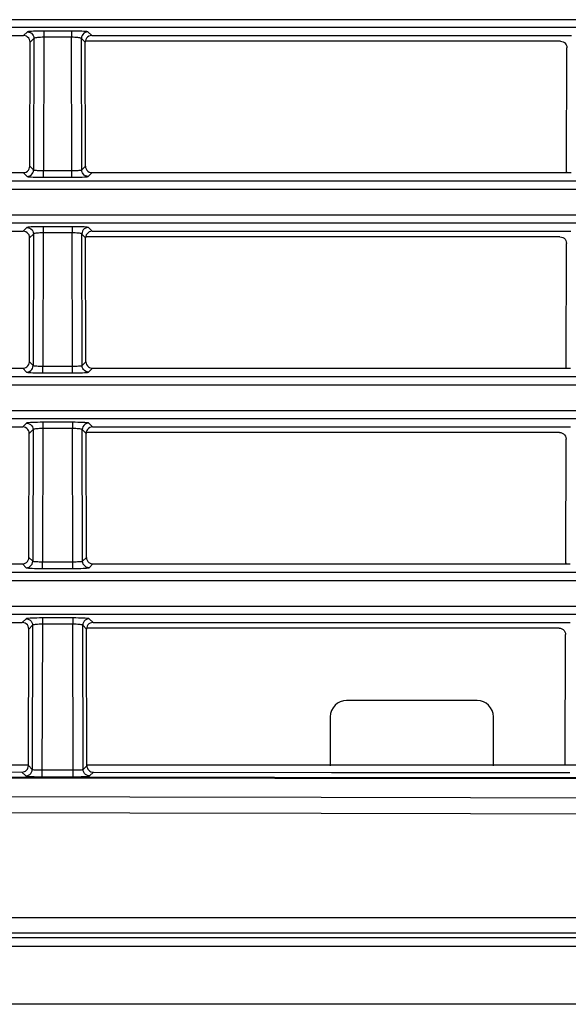
# Model space of a CAD drawing. Extents: x 0 to 841, y 0 to 594.
# Drawn here: x 526 to 534, y 267 to 282 of the extents above; entities that cross this region are included whole.
import ezdxf

# ---------------------------------------------------------------- set-up
doc = ezdxf.new("R2010")
doc.units = 0
doc.header["$LTSCALE"] = 46.255
for name, color, linetype in [('8ZC_FILTER_HDXF_CONTIN1579', 7, 'CONTINUOUS'), ('8ZC_LEFT_COVDXF_CONTIN1577', 7, 'CONTINUOUS'), ('8ZC_RIGHT_CODXF_CONTIN1607', 7, 'CONTINUOUS'), ('8ZV-BOTTOM-CDXF_CONTIN1580', 7, 'CONTINUOUS')]:
    doc.layers.add(name, color=color, linetype=linetype)

msp = doc.modelspace()

# ---------------------------------------------------------------- linework, layer by layer
at = {"layer": '8ZC_FILTER_HDXF_CONTIN1579', "color": 7, "linetype": 'Continuous'}
for p, q in [((534.4891, 275.6413), (527.1605, 275.6413)), ((533.0561, 271.4512), (531.0561, 271.4512)), ((530.8061, 271.2012), (530.8061, 270.4512)), ((533.3061, 270.4512), (533.3061, 271.2012))]:
    msp.add_line(p, q, dxfattribs=at)
for centre, start, end in [((531.0561, 271.2012), 90, 180), ((533.0561, 271.2012), 0, 90)]:
    msp.add_arc(centre, 0.25, start, end, dxfattribs=at)
at = {"layer": '8ZC_LEFT_COVDXF_CONTIN1577', "color": 7, "linetype": 'Continuous'}
for p, q in [((534.3341, 281.561), (527.0472, 281.561)), ((534.4294, 279.5598), (534.4338, 281.4609)), ((534.4294, 279.5598), (534.4278, 279.5457)), ((534.3273, 278.561), (527.054, 278.561)), ((534.4225, 276.5598), (534.4269, 278.4609)), ((534.3204, 275.561), (527.0609, 275.561)), ((534.4157, 273.5598), (534.42, 275.4609)), ((534.4157, 273.5598), (534.4141, 273.5457)), ((534.3135, 272.561), (527.0678, 272.561)), ((534.4086, 270.4651), (534.4132, 272.4609))]:
    msp.add_line(p, q, dxfattribs=at)
for points in [[(534.3341, 281.561), (534.3563, 281.5585), (534.3774, 281.5511), (534.3963, 281.5392), (534.4121, 281.5234), (534.4239, 281.5044), (534.4313, 281.4833), (534.4338, 281.4609)], [(534.3273, 278.561), (534.3495, 278.5585), (534.3705, 278.5511), (534.3894, 278.5392), (534.4052, 278.5234), (534.4171, 278.5044), (534.4244, 278.4833), (534.4269, 278.4609)], [(534.3204, 275.561), (534.3426, 275.5585), (534.3637, 275.5511), (534.3826, 275.5392), (534.3983, 275.5234), (534.4102, 275.5044), (534.4176, 275.4833), (534.42, 275.4609)], [(534.3135, 272.561), (534.3358, 272.5585), (534.3568, 272.5511), (534.3757, 272.5392), (534.3915, 272.5234), (534.4033, 272.5044), (534.4107, 272.4833), (534.4132, 272.4609)]]:
    msp.add_lwpolyline(points, dxfattribs=at)
at = {"layer": '8ZC_RIGHT_CODXF_CONTIN1607', "color": 9, "linetype": 'Continuous'}
for p, q in [((561.3423, 281.8914), (448.3061, 281.8914)), ((561.3423, 281.7721), (448.3061, 281.7721)), ((526.1608, 281.7046), (526.1028, 281.6466)), ((526.2607, 281.6047), (526.2025, 281.5465)), ((526.2607, 281.6047), (526.2561, 279.5874)), ((526.4105, 281.6215), (526.4059, 279.5793)), ((526.8391, 281.717), (526.4105, 281.717)), ((526.4105, 281.717), (526.4105, 281.6215)), ((526.8391, 281.6215), (526.4105, 281.6215)), ((526.8391, 281.717), (526.8391, 281.6215)), ((526.8437, 279.5793), (526.8391, 281.6215)), ((527.0472, 281.5465), (526.9889, 281.6047)), ((526.9935, 279.5874), (526.9889, 281.6047)), ((527.1468, 281.6466), (527.0888, 281.7046)), ((526.1981, 279.6453), (526.2561, 279.5874)), ((526.9935, 279.5874), (527.0515, 279.6453)), ((526.098, 279.5457), (526.1562, 279.4875)), ((526.4059, 279.5793), (526.8689, 279.5794)), ((526.4059, 279.4751), (526.4059, 279.5793)), ((526.8437, 279.4751), (526.8437, 279.5793)), ((527.0934, 279.4875), (527.1516, 279.5457)), ((526.4059, 279.4751), (526.8437, 279.4751)), ((561.3423, 278.8914), (447.6872, 278.8915)), ((561.3422, 278.7721), (447.7317, 278.7722)), ((526.154, 278.7046), (526.096, 278.6466)), ((526.2538, 278.6047), (526.1956, 278.5465)), ((526.2538, 278.6047), (526.2492, 276.5874)), ((526.4037, 278.6215), (526.399, 276.5793)), ((526.8459, 278.717), (526.4037, 278.717)), ((526.4037, 278.717), (526.4037, 278.6215)), ((526.8459, 278.6215), (526.4037, 278.6215)), ((526.8459, 278.717), (526.8459, 278.6215)), ((526.8506, 276.5793), (526.8459, 278.6215)), ((527.054, 278.5465), (526.9958, 278.6047)), ((527.0004, 276.5874), (526.9958, 278.6047)), ((527.1537, 278.6466), (527.0956, 278.7046)), ((526.1912, 276.6453), (526.2492, 276.5874)), ((527.0004, 276.5874), (527.0584, 276.6453)), ((526.0911, 276.5457), (526.1494, 276.4875)), ((526.399, 276.4751), (526.399, 276.5793)), ((526.399, 276.4751), (526.8506, 276.4751)), ((526.8506, 276.4751), (526.8506, 276.5793)), ((527.1003, 276.4875), (527.1585, 276.5457)), ((561.3423, 275.8914), (448.124, 275.8914)), ((561.3423, 275.7721), (448.1267, 275.7721)), ((526.8528, 275.717), (526.3968, 275.717)), ((526.3968, 275.717), (526.3968, 275.6215)), ((526.8528, 275.717), (526.8528, 275.6215)), ((526.1471, 275.7046), (526.0891, 275.6466)), ((526.247, 275.6047), (526.1887, 275.5465)), ((526.247, 275.6047), (526.2424, 273.5874)), ((526.3968, 275.6215), (526.3921, 273.5793)), ((526.8528, 275.6215), (526.3968, 275.6215)), ((526.8575, 273.5793), (526.8528, 275.6215)), ((527.0609, 275.5465), (527.0026, 275.6047)), ((527.0073, 273.5874), (527.0026, 275.6047)), ((527.1605, 275.6466), (527.1025, 275.7046)), ((526.1844, 273.6453), (526.2424, 273.5874)), ((527.0073, 273.5874), (527.0652, 273.6453)), ((526.0843, 273.5457), (526.1425, 273.4875)), ((526.3921, 273.5793), (526.8826, 273.5794)), ((526.3921, 273.4751), (526.3921, 273.5793)), ((526.3921, 273.4751), (526.8575, 273.4751)), ((526.8575, 273.4751), (526.8575, 273.5793)), ((527.1071, 273.4875), (527.1653, 273.5457)), ((561.3423, 272.8914), (447.6913, 272.8915)), ((561.3423, 272.7721), (447.7048, 272.7722)), ((526.1402, 272.7046), (526.0822, 272.6466)), ((526.8597, 272.717), (526.39, 272.717)), ((526.39, 272.717), (526.39, 272.6215)), ((526.8597, 272.717), (526.8597, 272.6215)), ((527.1674, 272.6466), (527.1094, 272.7046)), ((526.2401, 272.6047), (526.1819, 272.5465)), ((526.2401, 272.6047), (526.235, 270.3946)), ((526.39, 272.6215), (526.3848, 270.2821)), ((526.8597, 272.6215), (526.39, 272.6215)), ((526.8648, 270.3859), (526.8597, 272.6215)), ((527.0678, 272.5465), (527.0095, 272.6047)), ((527.0146, 270.3938), (527.0095, 272.6047)), ((526.1771, 270.4526), (526.235, 270.3946)), ((527.0146, 270.3938), (527.0725, 270.4517)), ((526.0769, 270.353), (526.1351, 270.2947)), ((526.3848, 270.3863), (526.8899, 270.386)), ((526.3848, 270.2821), (526.8647, 270.2817)), ((526.8647, 270.2817), (526.8648, 270.3859)), ((527.1143, 270.2939), (527.1726, 270.3521)), ((432.3133, 268.1258), (576.2314, 268.1258)), ((432.5455, 267.8873), (576.0531, 267.8873))]:
    msp.add_line(p, q, dxfattribs=at)
at = {"layer": '8ZC_RIGHT_CODXF_CONTIN1607', "color": 7, "linetype": 'Continuous'}
for p, q in [((518.7468, 281.6466), (526.1028, 281.6466)), ((527.1468, 281.6466), (534.5028, 281.6466)), ((526.1981, 279.6453), (526.2025, 281.5465)), ((527.0515, 279.6453), (527.0472, 281.5465)), ((518.7516, 279.5457), (526.098, 279.5457)), ((527.1516, 279.5457), (534.498, 279.5457)), ((518.7537, 278.6466), (526.096, 278.6466)), ((527.1537, 278.6466), (534.496, 278.6466)), ((526.1912, 276.6453), (526.1956, 278.5465)), ((527.0584, 276.6453), (527.054, 278.5465)), ((518.7585, 276.5457), (526.0911, 276.5457)), ((527.1585, 276.5457), (534.4911, 276.5457)), ((518.7605, 275.6466), (526.0891, 275.6466)), ((527.1605, 275.6466), (534.4891, 275.6466)), ((526.1844, 273.6453), (526.1887, 275.5465)), ((527.0652, 273.6453), (527.0609, 275.5465)), ((518.7653, 273.5457), (526.0843, 273.5457)), ((527.1653, 273.5457), (534.4843, 273.5457)), ((518.7674, 272.6466), (526.0822, 272.6466)), ((526.1771, 270.4526), (526.1819, 272.5465)), ((527.0725, 270.4517), (527.0678, 272.5465)), ((527.1674, 272.6466), (534.4822, 272.6466)), ((433.5386, 267.8179), (575.2906, 267.8179))]:
    msp.add_line(p, q, dxfattribs=at)
for points in [[(526.2025, 281.5465), (526.2, 281.5688), (526.1926, 281.59), (526.1808, 281.609), (526.165, 281.6248), (526.1461, 281.6367), (526.125, 281.6441), (526.1028, 281.6466)], [(527.1468, 281.6466), (527.1246, 281.6441), (527.1035, 281.6367), (527.0846, 281.6248), (527.0689, 281.609), (527.057, 281.59), (527.0496, 281.5688), (527.0472, 281.5465)], [(526.098, 279.5457), (526.1203, 279.5482), (526.1414, 279.5556), (526.1604, 279.5675), (526.1762, 279.5832), (526.1881, 279.6021), (526.1956, 279.6232), (526.1981, 279.6453)], [(527.0515, 279.6453), (527.0541, 279.6232), (527.0615, 279.6021), (527.0734, 279.5832), (527.0892, 279.5675), (527.1082, 279.5556), (527.1293, 279.5482), (527.1516, 279.5457)], [(526.1956, 278.5465), (526.1931, 278.5688), (526.1858, 278.59), (526.1739, 278.609), (526.1581, 278.6248), (526.1392, 278.6367), (526.1182, 278.6441), (526.096, 278.6466)], [(527.1537, 278.6466), (527.1314, 278.6441), (527.1104, 278.6367), (527.0915, 278.6248), (527.0757, 278.609), (527.0639, 278.59), (527.0565, 278.5688), (527.054, 278.5465)], [(526.0911, 276.5457), (526.1134, 276.5482), (526.1345, 276.5556), (526.1535, 276.5675), (526.1693, 276.5832), (526.1813, 276.6021), (526.1887, 276.6232), (526.1912, 276.6453)], [(527.0584, 276.6453), (527.0609, 276.6232), (527.0683, 276.6021), (527.0803, 276.5832), (527.0961, 276.5675), (527.1151, 276.5556), (527.1362, 276.5482), (527.1585, 276.5457)], [(526.1887, 275.5465), (526.1863, 275.5688), (526.1789, 275.59), (526.167, 275.609), (526.1513, 275.6248), (526.1324, 275.6367), (526.1113, 275.6441), (526.0891, 275.6466)], [(527.1605, 275.6466), (527.1383, 275.6441), (527.1172, 275.6367), (527.0984, 275.6248), (527.0826, 275.609), (527.0707, 275.59), (527.0634, 275.5688), (527.0609, 275.5465)], [(526.0843, 273.5457), (526.1065, 273.5482), (526.1277, 273.5556), (526.1466, 273.5675), (526.1625, 273.5832), (526.1744, 273.6021), (526.1818, 273.6232), (526.1844, 273.6453)], [(527.0652, 273.6453), (527.0678, 273.6232), (527.0752, 273.6021), (527.0871, 273.5832), (527.103, 273.5675), (527.1219, 273.5556), (527.1431, 273.5482), (527.1653, 273.5457)], [(526.1819, 272.5465), (526.1794, 272.5688), (526.172, 272.59), (526.1602, 272.609), (526.1444, 272.6248), (526.1255, 272.6367), (526.1044, 272.6441), (526.0822, 272.6466)], [(527.1674, 272.6466), (527.1452, 272.6441), (527.1241, 272.6367), (527.1052, 272.6248), (527.0895, 272.609), (527.0776, 272.59), (527.0702, 272.5688), (527.0678, 272.5465)], [(526.0769, 270.353), (526.0963, 270.3549), (526.1148, 270.3604), (526.1322, 270.3696), (526.1477, 270.3822), (526.1603, 270.3976), (526.1695, 270.4148), (526.1751, 270.4333), (526.1771, 270.4526)], [(527.0725, 270.4517), (527.0745, 270.4324), (527.0801, 270.4139), (527.0893, 270.3967), (527.1019, 270.3813), (527.1173, 270.3687), (527.1347, 270.3595), (527.1532, 270.354), (527.1726, 270.3521)], [(518.7726, 270.3585), (522.4243, 270.3559), (526.0769, 270.353)], [(527.1726, 270.3521), (530.8237, 270.3488), (534.4769, 270.3453)]]:
    msp.add_lwpolyline(points, dxfattribs=at)
at = {"layer": '8ZC_RIGHT_CODXF_CONTIN1607', "color": 9, "linetype": 'Continuous'}
for points in [[(526.4105, 281.717), (526.3688, 281.7169), (526.3279, 281.7163), (526.2894, 281.7154), (526.2545, 281.7142), (526.2241, 281.7126), (526.1988, 281.7109), (526.1795, 281.7089), (526.1666, 281.7068), (526.1608, 281.7046)], [(526.1608, 281.7046), (526.183, 281.702), (526.2041, 281.6946), (526.223, 281.6827), (526.2388, 281.6669), (526.2507, 281.648), (526.2581, 281.6269), (526.2607, 281.6047)], [(526.4105, 281.6215), (526.3855, 281.6212), (526.361, 281.6205), (526.3378, 281.6192), (526.3169, 281.6176), (526.2986, 281.6155), (526.2835, 281.6131), (526.2719, 281.6105), (526.2642, 281.6077), (526.2607, 281.6047)], [(527.0888, 281.7046), (527.083, 281.7068), (527.0701, 281.7089), (527.0508, 281.7109), (527.0255, 281.7126), (526.9951, 281.7142), (526.9602, 281.7154), (526.9217, 281.7163), (526.8808, 281.7169), (526.8391, 281.717)], [(526.9889, 281.6047), (526.9854, 281.6077), (526.9777, 281.6105), (526.9661, 281.6131), (526.951, 281.6155), (526.9327, 281.6176), (526.9118, 281.6192), (526.8887, 281.6205), (526.8641, 281.6212), (526.8391, 281.6215)], [(527.0888, 281.7046), (527.0666, 281.702), (527.0455, 281.6946), (527.0266, 281.6827), (527.0108, 281.6669), (526.9989, 281.648), (526.9915, 281.6269), (526.9889, 281.6047)], [(526.1562, 279.4875), (526.1784, 279.49), (526.1995, 279.4975), (526.2184, 279.5094), (526.2342, 279.5252), (526.2461, 279.5441), (526.2535, 279.5652), (526.2561, 279.5874)], [(526.1562, 279.4875), (526.162, 279.4853), (526.1748, 279.4832), (526.194, 279.4812), (526.2192, 279.4795), (526.2496, 279.478), (526.2845, 279.4767), (526.323, 279.4758), (526.364, 279.4753), (526.4059, 279.4751)], [(526.2561, 279.5874), (526.2595, 279.5859), (526.2672, 279.5845), (526.2788, 279.5832), (526.2939, 279.5821), (526.3121, 279.5811), (526.333, 279.5803), (526.3562, 279.5797), (526.3808, 279.5794), (526.4059, 279.5793)], [(526.8437, 279.4751), (526.8856, 279.4753), (526.9266, 279.4758), (526.9651, 279.4767), (527, 279.478), (527.0304, 279.4795), (527.0556, 279.4812), (527.0749, 279.4832), (527.0876, 279.4853), (527.0934, 279.4875)], [(526.8689, 279.5794), (526.8934, 279.5797), (526.9166, 279.5803), (526.9375, 279.5811), (526.9557, 279.5821), (526.9708, 279.5832), (526.9824, 279.5845), (526.9901, 279.5859), (526.9935, 279.5874)], [(527.0934, 279.4875), (527.0712, 279.49), (527.0501, 279.4975), (527.0312, 279.5094), (527.0154, 279.5252), (527.0035, 279.5441), (526.9961, 279.5652), (526.9935, 279.5874)], [(448.3061, 279.4213), (562.4853, 279.4213), (563.646, 279.421), (564.8672, 279.4204), (565.9788, 279.4196), (566.9613, 279.4184), (567.8243, 279.417), (568.5879, 279.4153), (569.2634, 279.4134), (569.8726, 279.4113), (570.4445, 279.4089), (570.9821, 279.4061), (571.462, 279.4033)], [(448.3061, 279.2911), (562.4836, 279.291), (563.6418, 279.2907), (564.863, 279.2902), (565.9783, 279.2893), (566.9631, 279.2882), (567.8292, 279.2868), (568.5962, 279.2851), (569.2757, 279.2833), (569.8879, 279.2812), (570.4621, 279.2788), (571.0029, 279.2761), (571.4879, 279.2732)], [(526.4037, 278.717), (526.3619, 278.7169), (526.3211, 278.7163), (526.2825, 278.7154), (526.2477, 278.7142), (526.2172, 278.7126), (526.192, 278.7109), (526.1726, 278.7089), (526.1598, 278.7068), (526.154, 278.7046)], [(526.154, 278.7046), (526.1762, 278.702), (526.1972, 278.6946), (526.2161, 278.6827), (526.2319, 278.6669), (526.2439, 278.648), (526.2513, 278.6269), (526.2538, 278.6047)], [(526.4037, 278.6215), (526.3786, 278.6212), (526.3541, 278.6205), (526.331, 278.6192), (526.31, 278.6176), (526.2918, 278.6155), (526.2766, 278.6131), (526.265, 278.6105), (526.2573, 278.6077), (526.2538, 278.6047)], [(527.0956, 278.7046), (527.0898, 278.7068), (527.077, 278.7089), (527.0576, 278.7109), (527.0324, 278.7126), (527.002, 278.7142), (526.9671, 278.7154), (526.9286, 278.7163), (526.8877, 278.7169), (526.8459, 278.717)], [(526.9958, 278.6047), (526.9923, 278.6077), (526.9846, 278.6105), (526.973, 278.6131), (526.9578, 278.6155), (526.9396, 278.6176), (526.9186, 278.6192), (526.8955, 278.6205), (526.871, 278.6212), (526.8459, 278.6215)], [(527.0956, 278.7046), (527.0735, 278.702), (527.0524, 278.6946), (527.0335, 278.6827), (527.0177, 278.6669), (527.0058, 278.648), (526.9983, 278.6269), (526.9958, 278.6047)], [(526.1494, 276.4875), (526.1715, 276.49), (526.1926, 276.4975), (526.2115, 276.5094), (526.2273, 276.5252), (526.2392, 276.5441), (526.2467, 276.5652), (526.2492, 276.5874)], [(526.1494, 276.4875), (526.1551, 276.4853), (526.1679, 276.4832), (526.1872, 276.4812), (526.2123, 276.4795), (526.2427, 276.478), (526.2776, 276.4767), (526.3162, 276.4758), (526.3572, 276.4753), (526.399, 276.4751)], [(526.2492, 276.5874), (526.2527, 276.5859), (526.2603, 276.5845), (526.2719, 276.5832), (526.287, 276.5821), (526.3052, 276.5811), (526.3262, 276.5803), (526.3493, 276.5797), (526.3739, 276.5794), (526.8506, 276.5793)], [(526.8506, 276.5793), (526.8757, 276.5794), (526.9003, 276.5797), (526.9234, 276.5803), (526.9444, 276.5811), (526.9626, 276.5821), (526.9777, 276.5832), (526.9893, 276.5845), (526.9969, 276.5859), (527.0004, 276.5874)], [(526.8506, 276.4751), (526.8925, 276.4753), (526.9334, 276.4758), (526.972, 276.4767), (527.0069, 276.478), (527.0373, 276.4795), (527.0624, 276.4812), (527.0817, 276.4832), (527.0945, 276.4853), (527.1003, 276.4875)], [(527.1003, 276.4875), (527.0781, 276.49), (527.057, 276.4975), (527.0381, 276.5094), (527.0223, 276.5252), (527.0104, 276.5441), (527.0029, 276.5652), (527.0004, 276.5874)], [(448.3061, 276.4213), (562.9208, 276.4212), (564.3751, 276.4207), (565.6553, 276.4198), (566.7756, 276.4186), (567.7519, 276.4171), (568.6063, 276.4152), (569.3558, 276.413), (570.0248, 276.4105), (570.642, 276.4076), (571.2015, 276.4045), (571.6853, 276.4015), (572.1074, 276.3986)], [(448.3061, 276.2911), (562.9884, 276.2909), (564.4983, 276.2904), (565.822, 276.2894), (566.9716, 276.2881), (567.9682, 276.2864), (568.837, 276.2844), (569.5962, 276.2821), (570.2776, 276.2794), (570.9086, 276.2763), (571.4636, 276.273), (571.9396, 276.2699)], [(526.3968, 275.717), (526.3551, 275.7169), (526.3142, 275.7163), (526.2757, 275.7154), (526.2408, 275.7142), (526.2103, 275.7126), (526.1851, 275.7109), (526.1657, 275.7089), (526.1529, 275.7068), (526.1471, 275.7046)], [(527.1025, 275.7046), (527.0967, 275.7068), (527.0839, 275.7089), (527.0645, 275.7109), (527.0393, 275.7126), (527.0088, 275.7142), (526.9739, 275.7154), (526.9354, 275.7163), (526.8945, 275.7169), (526.8528, 275.717)], [(526.1471, 275.7046), (526.1693, 275.702), (526.1904, 275.6946), (526.2093, 275.6827), (526.2251, 275.6669), (526.237, 275.648), (526.2444, 275.6269), (526.247, 275.6047)], [(526.3968, 275.6215), (526.3718, 275.6212), (526.3472, 275.6205), (526.3241, 275.6192), (526.3032, 275.6176), (526.2849, 275.6155), (526.2698, 275.6131), (526.2582, 275.6105), (526.2505, 275.6077), (526.247, 275.6047)], [(527.0026, 275.6047), (526.9992, 275.6077), (526.9915, 275.6105), (526.9798, 275.6131), (526.9647, 275.6155), (526.9464, 275.6176), (526.9255, 275.6192), (526.9024, 275.6205), (526.8778, 275.6212), (526.8528, 275.6215)], [(527.1025, 275.7046), (527.0803, 275.702), (527.0592, 275.6946), (527.0403, 275.6827), (527.0245, 275.6669), (527.0126, 275.648), (527.0052, 275.6269), (527.0026, 275.6047)], [(526.1425, 273.4875), (526.1647, 273.49), (526.1857, 273.4975), (526.2047, 273.5094), (526.2205, 273.5252), (526.2324, 273.5441), (526.2398, 273.5652), (526.2424, 273.5874)], [(526.1425, 273.4875), (526.1483, 273.4853), (526.161, 273.4832), (526.1803, 273.4812), (526.2055, 273.4795), (526.2359, 273.478), (526.2708, 273.4767), (526.3093, 273.4758), (526.3503, 273.4753), (526.3921, 273.4751)], [(526.2424, 273.5874), (526.2458, 273.5859), (526.2535, 273.5845), (526.265, 273.5832), (526.2801, 273.5821), (526.2984, 273.5811), (526.3193, 273.5803), (526.3424, 273.5797), (526.367, 273.5794), (526.3921, 273.5793)], [(526.8575, 273.4751), (526.8993, 273.4753), (526.9403, 273.4758), (526.9788, 273.4767), (527.0137, 273.478), (527.0441, 273.4795), (527.0693, 273.4812), (527.0886, 273.4832), (527.1014, 273.4853), (527.1071, 273.4875)], [(526.8826, 273.5794), (526.9072, 273.5797), (526.9303, 273.5803), (526.9512, 273.5811), (526.9695, 273.5821), (526.9846, 273.5832), (526.9961, 273.5845), (527.0038, 273.5859), (527.0073, 273.5874)], [(527.1071, 273.4875), (527.0849, 273.49), (527.0639, 273.4975), (527.0449, 273.5094), (527.0291, 273.5252), (527.0172, 273.5441), (527.0098, 273.5652), (527.0073, 273.5874)], [(448.3061, 273.4213), (562.8477, 273.4212), (564.2249, 273.4208), (565.4602, 273.42), (566.5517, 273.4189), (567.5112, 273.4174), (568.3518, 273.4157), (569.1025, 273.4137), (569.7994, 273.4112), (570.4475, 273.4083), (571.0266, 273.4052), (571.5284, 273.4021), (571.9693, 273.3991)], [(448.3061, 273.2911), (563.0173, 273.2909), (564.5317, 273.2903), (565.8712, 273.2894), (567.0325, 273.288), (568.0384, 273.2862), (568.9105, 273.2841), (569.7024, 273.2815), (570.4447, 273.2783), (571.0943, 273.2749), (571.6502, 273.2714)], [(526.39, 272.717), (526.3482, 272.7169), (526.3073, 272.7163), (526.2688, 272.7154), (526.2339, 272.7142), (526.2035, 272.7126), (526.1782, 272.7109), (526.1589, 272.7089), (526.146, 272.7068), (526.1402, 272.7046)], [(526.1402, 272.7046), (526.1624, 272.702), (526.1835, 272.6946), (526.2024, 272.6827), (526.2182, 272.6669), (526.2301, 272.648), (526.2375, 272.6269), (526.2401, 272.6047)], [(527.1094, 272.7046), (527.1036, 272.7068), (527.0907, 272.7089), (527.0714, 272.7109), (527.0461, 272.7126), (527.0157, 272.7142), (526.9808, 272.7154), (526.9423, 272.7163), (526.9014, 272.7169), (526.8597, 272.717)], [(527.1094, 272.7046), (527.0872, 272.702), (527.0661, 272.6946), (527.0472, 272.6827), (527.0314, 272.6669), (527.0195, 272.648), (527.0121, 272.6269), (527.0095, 272.6047)], [(526.39, 272.6215), (526.3649, 272.6212), (526.3404, 272.6205), (526.3173, 272.6192), (526.2963, 272.6176), (526.2781, 272.6155), (526.2629, 272.6131), (526.2513, 272.6105), (526.2436, 272.6077), (526.2401, 272.6047)], [(527.0095, 272.6047), (527.006, 272.6077), (526.9983, 272.6105), (526.9867, 272.6131), (526.9716, 272.6155), (526.9533, 272.6176), (526.9324, 272.6192), (526.9092, 272.6205), (526.8847, 272.6212), (526.8597, 272.6215)], [(549.2598, 270.2362), (536.8775, 270.2499), (523.0242, 270.2609), (507.7238, 270.2691), (491.6749, 270.2752), (476.3082, 270.2807), (462.2346, 270.2872), (447.5358, 270.2968)], [(549.2599, 270.2524), (536.8777, 270.2661), (523.0246, 270.2767), (507.7246, 270.2843), (491.676, 270.2898), (476.3096, 270.2947), (462.2363, 270.3008), (447.5393, 270.3104)], [(526.1351, 270.2947), (526.1573, 270.2973), (526.1784, 270.3047), (526.1973, 270.3166), (526.2131, 270.3324), (526.2251, 270.3513), (526.2325, 270.3724), (526.235, 270.3946)], [(526.1351, 270.2947), (526.1409, 270.2925), (526.1536, 270.2904), (526.1729, 270.2884), (526.1981, 270.2867), (526.2285, 270.2851), (526.2634, 270.2839), (526.3019, 270.2829), (526.3429, 270.2823), (526.3848, 270.2821)], [(526.235, 270.3946), (526.2385, 270.3931), (526.2462, 270.3917), (526.2577, 270.3904), (526.2728, 270.3892), (526.2911, 270.3882), (526.312, 270.3874), (526.3351, 270.3868), (526.3597, 270.3865), (526.3848, 270.3863)], [(526.8647, 270.2817), (526.9065, 270.2819), (526.9475, 270.2824), (526.9861, 270.2833), (527.021, 270.2845), (527.0514, 270.2859), (527.0765, 270.2877), (527.0958, 270.2896), (527.1086, 270.2917), (527.1143, 270.2939)], [(526.8899, 270.386), (526.9145, 270.3863), (526.9376, 270.3868), (526.9585, 270.3876), (526.9768, 270.3885), (526.9919, 270.3897), (527.0034, 270.3909), (527.0111, 270.3923), (527.0146, 270.3938)], [(527.1143, 270.2939), (527.0922, 270.2965), (527.0711, 270.3039), (527.0522, 270.3158), (527.0364, 270.3316), (527.0245, 270.3505), (527.0171, 270.3716), (527.0146, 270.3938)], [(448.035, 270.0176), (472.1734, 270.0411), (493.6454, 270.0296), (513.0509, 270.0013), (530.668, 269.9672), (546.7043, 269.9339), (561.3445, 269.9051)], [(448.0336, 269.7706), (472.1743, 269.7944), (493.6452, 269.7837), (513.05, 269.7562), (530.6665, 269.7226), (546.7024, 269.6895), (561.3423, 269.6605)]]:
    msp.add_lwpolyline(points, dxfattribs=at)
at = {"layer": '8ZV-BOTTOM-CDXF_CONTIN1580', "color": 7, "linetype": 'Continuous'}
for p, q in [((518.6725, 270.4651), (526.1771, 270.4651)), ((527.0725, 270.4651), (534.577, 270.4651)), ((433.6807, 267.8151), (575.2906, 267.8151))]:
    msp.add_line(p, q, dxfattribs=at)
at = {"layer": '8ZV-BOTTOM-CDXF_CONTIN1580', "color": 9, "linetype": 'Continuous'}
for p, q in [((433.556, 267.6814), (575.2432, 267.6814)), ((581.9431, 266.7923), (433.8976, 266.7923))]:
    msp.add_line(p, q, dxfattribs=at)

doc.saveas('drawing.dxf')
